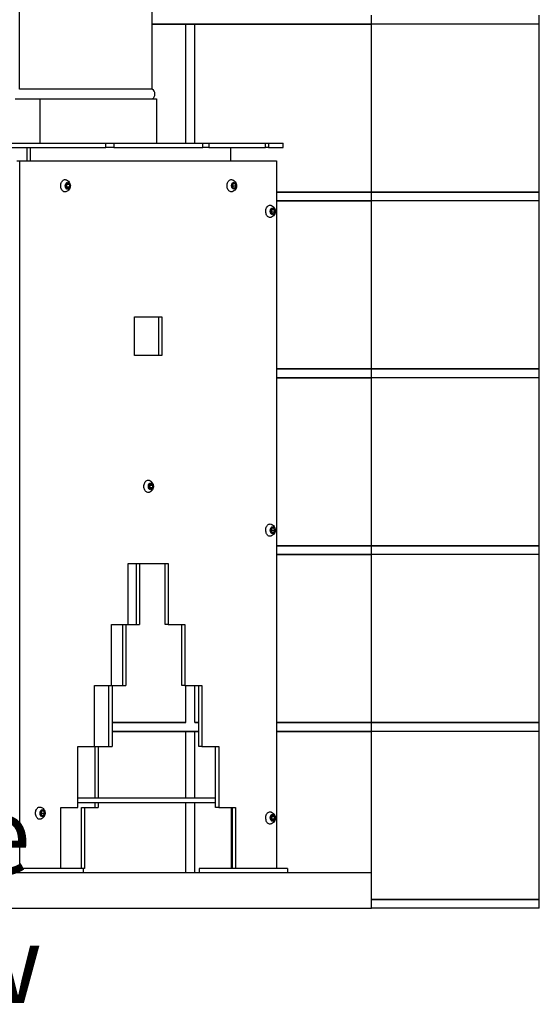
# Paper-space layout 'SITUATION 2- CORNER ORIENTATION NON-COMBUSTIBLE CLEARANCES_5' of a CAD drawing. Units: millimetres. Extents: x 60 to 10113, y 7 to 7181.
# Drawn here: x 7424 to 8012, y 316 to 1430 of the extents above; entities that cross this region are included whole.
import ezdxf

# ---------------------------------------------------------------- set-up
doc = ezdxf.new("R2010")
doc.units = ezdxf.units.MM
doc.header["$LTSCALE"] = 35
doc.layers.add('Symbols(ISO)', color=7, linetype='Continuous', lineweight=25)
doc.layers.add('Visible Edges(ISO)', color=7, linetype='Continuous', lineweight=25)
doc.styles.add('Warmington', font='ARIALN.TTF')

psp = doc.layouts.new('SITUATION 2- CORNER ORIENTATION NON-COMBUSTIBLE CLEARANCES_5')

# ---------------------------------------------------------------- linework, layer by layer
at = {"layer": 'Visible Edges(ISO)'}
for p, q in [((7423.5, 1351), (7423.5, 2509)), ((7573.5, 1351), (7573.5, 2509)), ((7821.6, 1424.7), (7821.6, 1434.7)), ((8011.6, 1424.7), (8011.6, 1434.7)), ((7573.5, 1424.7), (7821.6, 1424.7)), ((7611.6, 1424.7), (7573.5, 1424.7)), ((7611.6, 1290), (7611.6, 1424.7)), ((7621.6, 1424.7), (7611.6, 1424.7)), ((7611.6, 1290), (7611.6, 1424.7)), ((7621.6, 1290), (7621.6, 1424.7)), ((7621.6, 1290), (7621.6, 1424.7)), ((7821.6, 1424.7), (7621.6, 1424.7)), ((8011.6, 1424.7), (7821.6, 1424.7)), ((8011.6, 1424.7), (7821.6, 1424.7)), ((7821.6, 1234.7), (7821.6, 1424.7)), ((8011.6, 1234.7), (8011.6, 1424.7)), ((7573.5, 1351), (7423.5, 1351)), ((7418.5, 1340), (7446.8, 1340)), ((7446.8, 1340), (7446.9, 1340)), ((7446.8, 1290), (7446.8, 1340)), ((7446.9, 1340), (7578.5, 1340)), ((7446.9, 1290), (7446.9, 1340)), ((7578.5, 1340), (7578.5, 1290)), ((7125.6, 1290), (7520.9, 1290)), ((7125.6, 1285), (7520.9, 1285)), ((7432.1, 1270), (7432.1, 1285)), ((7435.6, 1270), (7435.6, 1285)), ((7520.9, 1290), (7523.2, 1290)), ((7520.9, 1285), (7520.9, 1290)), ((7523.2, 1285), (7520.9, 1285)), ((7523.2, 1290), (7530.1, 1290)), ((7530.1, 1285), (7523.2, 1285)), ((7530.1, 1290), (7530.1, 1285)), ((7530.1, 1290), (7630.9, 1290)), ((7530.1, 1285), (7630.9, 1285)), ((7630.9, 1290), (7637.7, 1290)), ((7630.9, 1285), (7630.9, 1290)), ((7637.7, 1285), (7630.9, 1285)), ((7637.7, 1290), (7637.7, 1285)), ((7637.7, 1290), (7701.9, 1290)), ((7637.7, 1285), (7701.9, 1285)), ((7662.1, 1285), (7662.1, 1270)), ((7701.9, 1290), (7705.2, 1290)), ((7701.9, 1285), (7701.9, 1290)), ((7705.2, 1285), (7701.9, 1285)), ((7705.2, 1290), (7705.2, 1285)), ((7705.2, 1290), (7721.6, 1290)), ((7705.2, 1285), (7721.6, 1285)), ((7721.6, 1285), (7721.6, 1290)), ((7420.4, 1270), (7423.9, 1270)), ((7423.9, 469.7), (7423.9, 1270)), ((7423.9, 1270), (7714, 1270)), ((7714, 1270), (7714, 469.7)), ((7476.1, 1240.6), (7476.3, 1243.5)), ((7477.8, 1239), (7476.1, 1240.6)), ((7476.3, 1243.5), (7478.2, 1244.7)), ((7477, 1243.1), (7476.5, 1243.6)), ((7476.7, 1240.1), (7476.8, 1240.2)), ((7476.8, 1240.2), (7477, 1243.1)), ((7479.7, 1240.2), (7476.8, 1240.2)), ((7479.8, 1243.1), (7477, 1243.1)), ((7479.7, 1240.2), (7477.8, 1239)), ((7478.2, 1244.7), (7479.8, 1243.1)), ((7479.8, 1243.1), (7479.7, 1240.2)), ((7664.1, 1242.2), (7665.4, 1244.5)), ((7664.9, 1239.6), (7664.1, 1242.2)), ((7664.7, 1240.3), (7665.3, 1241.5)), ((7665.3, 1241.5), (7664.8, 1243.4)), ((7666.9, 1239.2), (7664.9, 1239.6)), ((7667.4, 1244.1), (7665.1, 1244.1)), ((7668.1, 1241.5), (7665.3, 1241.5)), ((7665.4, 1244.5), (7667.4, 1244.1)), ((7668.1, 1241.5), (7666.9, 1239.2)), ((7667.4, 1244.1), (7668.1, 1241.5)), ((7821.6, 1234.7), (7714, 1234.7)), ((7714, 1234.7), (7821.6, 1234.7)), ((8011.6, 1234.7), (7821.6, 1234.7)), ((7821.6, 1224.7), (7821.6, 1234.7)), ((7821.6, 1234.7), (8011.6, 1234.7)), ((8011.6, 1224.7), (8011.6, 1234.7)), ((7708, 1213.8), (7709.6, 1215.7)), ((7709.1, 1211.9), (7708.7, 1214.6)), ((7711.5, 1214.7), (7708.8, 1214.7)), ((7709.6, 1215.7), (7711.5, 1214.7)), ((7711.5, 1214.7), (7711.9, 1211.9)), ((7714, 1224.7), (7821.6, 1224.7)), ((7821.6, 1224.7), (7714, 1224.7)), ((8011.6, 1224.7), (7821.6, 1224.7)), ((8011.6, 1224.7), (7821.6, 1224.7)), ((7821.6, 1034.7), (7821.6, 1224.7)), ((8011.6, 1034.7), (8011.6, 1224.7)), ((7708.4, 1211), (7708, 1213.8)), ((7708.4, 1211.1), (7709.1, 1211.9)), ((7710.3, 1210), (7708.4, 1211)), ((7711.9, 1211.9), (7709.1, 1211.9)), ((7711.9, 1211.9), (7710.3, 1210)), ((7553.5, 1093.7), (7584.4, 1093.7)), ((7553.5, 1050), (7553.5, 1093.7)), ((7580.9, 1050), (7580.9, 1093.7)), ((7584.4, 1093.7), (7584.4, 1050)), ((7584.4, 1050), (7553.5, 1050)), ((7821.6, 1034.7), (7714, 1034.7)), ((7714, 1034.7), (7821.6, 1034.7)), ((7714, 1024.7), (7821.6, 1024.7)), ((7821.6, 1024.7), (7714, 1024.7)), ((8011.6, 1034.7), (7821.6, 1034.7)), ((7821.6, 1024.7), (7821.6, 1034.7)), ((7821.6, 1034.7), (8011.6, 1034.7)), ((8011.6, 1024.7), (7821.6, 1024.7)), ((8011.6, 1024.7), (7821.6, 1024.7)), ((7821.6, 834.7), (7821.6, 1024.7)), ((8011.6, 1024.7), (8011.6, 1034.7)), ((8011.6, 834.7), (8011.6, 1024.7)), ((7570.1, 900.7), (7570.4, 903.6)), ((7570.4, 903.6), (7572.2, 904.7)), ((7571.1, 903), (7570.5, 903.6)), ((7570.8, 900.1), (7571.1, 903)), ((7573.9, 903), (7571.1, 903)), ((7572.2, 904.7), (7573.9, 903)), ((7573.9, 903), (7573.7, 900.1)), ((7571.8, 899), (7570.1, 900.7)), ((7570.7, 900.1), (7570.8, 900.1)), ((7573.7, 900.1), (7570.8, 900.1)), ((7573.7, 900.1), (7571.8, 899)), ((7707.9, 852.7), (7709.2, 855)), ((7708.7, 850.1), (7707.9, 852.7)), ((7708.5, 850.8), (7709.2, 852)), ((7709.2, 852), (7708.6, 853.9)), ((7710.8, 849.7), (7708.7, 850.1)), ((7711.2, 854.7), (7709, 854.7)), ((7709.2, 855), (7711.2, 854.7)), ((7712, 852), (7709.2, 852)), ((7712, 852), (7710.8, 849.7)), ((7711.2, 854.7), (7712, 852)), ((7821.6, 834.7), (7714, 834.7)), ((7714, 834.7), (7821.6, 834.7)), ((7714, 824.7), (7821.6, 824.7)), ((7821.6, 824.7), (7714, 824.7)), ((8011.6, 834.7), (7821.6, 834.7)), ((7821.6, 824.7), (7821.6, 834.7)), ((7821.6, 834.7), (8011.6, 834.7)), ((8011.6, 824.7), (7821.6, 824.7)), ((8011.6, 824.7), (7821.6, 824.7)), ((7821.6, 634.7), (7821.6, 824.7)), ((8011.6, 824.7), (8011.6, 834.7)), ((8011.6, 634.7), (8011.6, 824.7)), ((7546.5, 814.7), (7591.5, 814.7)), ((7546.5, 745.7), (7546.5, 814.7)), ((7555.6, 745.7), (7555.6, 814.7)), ((7559.2, 814.7), (7559.2, 745.7)), ((7588, 745.7), (7588, 814.7)), ((7591.5, 814.7), (7591.5, 745.7)), ((7527.4, 745.7), (7546.5, 745.7)), ((7527.4, 676.7), (7527.4, 745.7)), ((7540.1, 676.7), (7540.1, 745.7)), ((7543.6, 745.7), (7543.6, 676.7)), ((7546.5, 745.7), (7555.6, 745.7)), ((7555.6, 745.7), (7559.2, 745.7)), ((7591.5, 745.7), (7588, 745.7)), ((7591.5, 745.7), (7610.6, 745.7)), ((7607.1, 676.7), (7607.1, 745.7)), ((7610.6, 745.7), (7610.6, 676.7)), ((7508.3, 676.7), (7527.4, 676.7)), ((7508.3, 607.7), (7508.3, 676.7)), ((7524.5, 607.7), (7524.5, 676.7)), ((7527.4, 676.7), (7540.1, 676.7)), ((7528.1, 676.7), (7528.1, 607.7)), ((7540.1, 676.7), (7543.6, 676.7)), ((7610.6, 676.7), (7607.1, 676.7)), ((7610.6, 676.7), (7629.7, 676.7)), ((7611.6, 634.7), (7611.6, 676.7)), ((7611.6, 634.7), (7611.6, 676.7)), ((7621.6, 634.7), (7621.6, 676.7)), ((7621.6, 634.7), (7621.6, 676.7)), ((7626.1, 607.7), (7626.1, 676.7)), ((7629.7, 676.7), (7629.7, 607.7)), ((7611.6, 634.7), (7528.1, 634.7)), ((7528.1, 634.7), (7611.6, 634.7)), ((7528.1, 624.7), (7626.1, 624.7)), ((7611.6, 624.7), (7528.1, 624.7)), ((7611.6, 549.3), (7611.6, 624.7)), ((7621.6, 624.7), (7611.6, 624.7)), ((7611.6, 549.3), (7611.6, 624.7)), ((7626.1, 634.7), (7621.6, 634.7)), ((7621.6, 634.7), (7626.1, 634.7)), ((7621.6, 549.3), (7621.6, 624.7)), ((7621.6, 549.3), (7621.6, 624.7)), ((7626.1, 624.7), (7621.6, 624.7)), ((7821.6, 634.7), (7714, 634.7)), ((7714, 634.7), (7821.6, 634.7)), ((7714, 624.7), (7821.6, 624.7)), ((7821.6, 624.7), (7714, 624.7)), ((8011.6, 634.7), (7821.6, 634.7)), ((7821.6, 624.7), (7821.6, 634.7)), ((7821.6, 634.7), (8011.6, 634.7)), ((8011.6, 624.7), (7821.6, 624.7)), ((8011.6, 624.7), (7821.6, 624.7)), ((7821.6, 434.7), (7821.6, 624.7)), ((8011.6, 624.7), (8011.6, 634.7)), ((8011.6, 434.7), (8011.6, 624.7)), ((7489.2, 607.7), (7508.3, 607.7)), ((7489.2, 538.7), (7489.2, 607.7)), ((7509, 607.7), (7524.5, 607.7)), ((7509, 549.3), (7509, 607.7)), ((7512.5, 607.7), (7512.5, 549.3)), ((7524.5, 607.7), (7528.1, 607.7)), ((7629.7, 607.7), (7626.1, 607.7)), ((7629.7, 607.7), (7648.8, 607.7)), ((7645.2, 538.7), (7645.2, 607.7)), ((7648.8, 607.7), (7648.8, 538.7)), ((7645.2, 549.3), (7489.2, 549.3)), ((7447.4, 532.8), (7448.7, 535)), ((7448.7, 535), (7450.7, 534.4)), ((7470.1, 538.7), (7489.2, 538.7)), ((7470.1, 469.7), (7470.1, 538.7)), ((7489.2, 544.3), (7645.2, 544.3)), ((7493.4, 538.7), (7509, 538.7)), ((7493.4, 469.7), (7493.4, 538.7)), ((7496.9, 538.7), (7496.9, 469.7)), ((7509, 538.7), (7509, 544.3)), ((7509, 538.7), (7512.5, 538.7)), ((7512.5, 544.3), (7512.5, 538.7)), ((7611.6, 464.7), (7611.6, 544.3)), ((7611.6, 464.7), (7611.6, 544.3)), ((7621.6, 464.7), (7621.6, 544.3)), ((7621.6, 464.7), (7621.6, 544.3)), ((7648.8, 538.7), (7645.2, 538.7)), ((7648.8, 538.7), (7667.9, 538.7)), ((7662.9, 538.7), (7662.9, 469.7)), ((7664.3, 469.7), (7664.3, 538.7)), ((7667.9, 538.7), (7667.9, 469.7)), ((7448.1, 530.1), (7447.4, 532.8)), ((7447.9, 530.6), (7448.6, 531.7)), ((7448.6, 531.7), (7448, 533.9)), ((7450.1, 529.5), (7448.1, 530.1)), ((7450.7, 534.4), (7448.4, 534.4)), ((7451.4, 531.7), (7448.6, 531.7)), ((7451.4, 531.7), (7450.1, 529.5)), ((7450.7, 534.4), (7451.4, 531.7)), ((7708.2, 528.4), (7710.1, 529.7)), ((7708.2, 525.5), (7708.2, 528.4)), ((7709.9, 524), (7708.2, 525.5)), ((7708.9, 528.2), (7708.5, 528.6)), ((7708.6, 525.1), (7708.9, 525.3)), ((7711.8, 528.2), (7708.9, 528.2)), ((7708.9, 525.3), (7708.9, 528.2)), ((7711.7, 525.3), (7708.9, 525.3)), ((7711.7, 525.3), (7709.9, 524)), ((7710.1, 529.7), (7711.8, 528.2)), ((7711.8, 528.2), (7711.7, 525.3)), ((7495.2, 469.7), (7395.2, 469.7)), ((7496.9, 469.7), (7495.2, 469.7)), ((7495.2, 469.7), (7495.2, 464.7)), ((7664.3, 469.7), (7626.8, 469.7)), ((7626.8, 469.7), (7626.8, 464.7)), ((7667.9, 469.7), (7664.3, 469.7)), ((7670.3, 469.7), (7667.9, 469.7)), ((7726.8, 469.7), (7670.3, 469.7)), ((7726.8, 469.7), (7726.8, 464.7)), ((7821.6, 464.7), (7313.2, 464.7)), ((8011.6, 434.7), (7821.6, 434.7)), ((7821.6, 424.7), (7821.6, 434.7)), ((7821.6, 434.7), (8011.6, 434.7)), ((8011.6, 424.7), (8011.6, 434.7)), ((7313.2, 424.7), (7821.6, 424.7)), ((8011.6, 424.7), (7821.6, 424.7))]:
    psp.add_line(p, q, dxfattribs=at)
psp.add_arc((7570, 1345.5), 6.55, 302.8189, 57.1811, dxfattribs=at)
for centre, major_axis in [((7478, 1241.8), (0, 4)), ((7666.1, 1241.9), (0, -4)), ((7710, 1212.9), (0, 4)), ((7572, 901.9), (0, 4)), ((7710, 852.4), (0, 4)), ((7449.4, 532.3), (0, 4)), ((7710, 526.9), (0, 4))]:
    psp.add_ellipse(centre, major_axis=major_axis, ratio=0.707107, dxfattribs=at)
for points, knots in [([(7476.7, 1235.3), (7476.2, 1235.1), (7475.7, 1234.9), (7474.6, 1234.9), (7474.1, 1234.9), (7473.1, 1235.4), (7472.6, 1235.7), (7471.7, 1236.5), (7471.4, 1237), (7470.7, 1238.2), (7470.5, 1238.9), (7470.1, 1240.3), (7470, 1241), (7470, 1242.5), (7470.1, 1243.2), (7470.4, 1244.7), (7470.7, 1245.3), (7471.3, 1246.5), (7471.7, 1247.1), (7472.5, 1247.9), (7473, 1248.3), (7474, 1248.7), (7474.6, 1248.8), (7475.6, 1248.8), (7476.1, 1248.6), (7476.7, 1248.4), (7476.7, 1248.4), (7476.7, 1248.4)], [4.79569, 4.79569, 4.79569, 4.79569, 5.113845, 5.113845, 5.429383, 5.429383, 5.746709, 5.746709, 6.067058, 6.067058, 6.388577, 6.388577, 6.71024, 6.71024, 7.031877, 7.031877, 7.353539, 7.353539, 7.675086, 7.675086, 7.995569, 7.995569, 8.313087, 8.313087, 8.628599, 8.628599, 8.646986, 8.646986, 8.646986, 8.646986]), ([(7476.7, 1248.4), (7477.5, 1247.9), (7478.1, 1247.5), (7479.3, 1246.3), (7479.7, 1245.7), (7480.4, 1244.5), (7480.6, 1243.8), (7480.9, 1242.5), (7480.9, 1241.9), (7480.8, 1240.6), (7480.6, 1239.9), (7480, 1238.4), (7479.5, 1237.6), (7478.2, 1236.3), (7477.6, 1235.8), (7476.7, 1235.3)], [2.363801, 2.363801, 2.363801, 2.363801, 2.619133, 2.619133, 2.922188, 2.922188, 3.292384, 3.292384, 3.709355, 3.709355, 4.128941, 4.128941, 4.519407, 4.519407, 4.79569, 4.79569, 4.79569, 4.79569]), ([(7664.9, 1235.3), (7664.4, 1235.1), (7663.8, 1234.9), (7662.8, 1234.9), (7662.3, 1235), (7661.2, 1235.4), (7660.8, 1235.7), (7659.9, 1236.5), (7659.5, 1237), (7658.9, 1238.2), (7658.6, 1238.9), (7658.3, 1240.3), (7658.2, 1241), (7658.2, 1242.5), (7658.2, 1243.3), (7658.6, 1244.7), (7658.8, 1245.4), (7659.4, 1246.6), (7659.8, 1247.1), (7660.7, 1248), (7661.2, 1248.3), (7662.2, 1248.7), (7662.7, 1248.8), (7663.8, 1248.8), (7664.3, 1248.7), (7664.8, 1248.4), (7664.8, 1248.4), (7664.9, 1248.4)], [2.125344, 2.125344, 2.125344, 2.125344, 2.4435, 2.4435, 2.759038, 2.759038, 3.076363, 3.076363, 3.396713, 3.396713, 3.718232, 3.718232, 4.039895, 4.039895, 4.361532, 4.361532, 4.683193, 4.683193, 5.004741, 5.004741, 5.325224, 5.325224, 5.642741, 5.642741, 5.958254, 5.958254, 5.976641, 5.976641, 5.976641, 5.976641]), ([(7664.9, 1248.4), (7665.6, 1248), (7666.3, 1247.5), (7667.4, 1246.4), (7667.8, 1245.8), (7668.5, 1244.5), (7668.7, 1243.8), (7669, 1242.5), (7669, 1241.9), (7668.9, 1240.6), (7668.8, 1239.9), (7668.1, 1238.4), (7667.7, 1237.6), (7666.4, 1236.3), (7665.7, 1235.8), (7664.9, 1235.3)], [5.976641, 5.976641, 5.976641, 5.976641, 6.231973, 6.231973, 6.535028, 6.535028, 6.905224, 6.905224, 7.322195, 7.322195, 7.741781, 7.741781, 8.132247, 8.132247, 8.40853, 8.40853, 8.40853, 8.40853]), ([(7708.7, 1206.3), (7708.2, 1206.1), (7707.7, 1205.9), (7706.6, 1205.9), (7706.1, 1206), (7705.1, 1206.4), (7704.6, 1206.7), (7703.7, 1207.5), (7703.3, 1208), (7702.7, 1209.2), (7702.5, 1209.9), (7702.1, 1211.3), (7702, 1212), (7702, 1213.5), (7702.1, 1214.3), (7702.4, 1215.7), (7702.7, 1216.4), (7703.3, 1217.6), (7703.7, 1218.1), (7704.5, 1219), (7705, 1219.3), (7706, 1219.7), (7706.5, 1219.8), (7707.6, 1219.8), (7708.1, 1219.7), (7708.6, 1219.4), (7708.7, 1219.4), (7708.7, 1219.4)], [4.020476, 4.020476, 4.020476, 4.020476, 4.338631, 4.338631, 4.65417, 4.65417, 4.971495, 4.971495, 5.291844, 5.291844, 5.613363, 5.613363, 5.935027, 5.935027, 6.256663, 6.256663, 6.578325, 6.578325, 6.899873, 6.899873, 7.220356, 7.220356, 7.537873, 7.537873, 7.853386, 7.853386, 7.871772, 7.871772, 7.871772, 7.871772]), ([(7708.7, 1219.4), (7709.5, 1219), (7710.1, 1218.5), (7711.2, 1217.4), (7711.7, 1216.8), (7712.4, 1215.5), (7712.6, 1214.8), (7712.8, 1213.5), (7712.9, 1212.9), (7712.8, 1211.6), (7712.6, 1210.9), (7712, 1209.4), (7711.5, 1208.6), (7710.2, 1207.3), (7709.5, 1206.8), (7708.7, 1206.3)], [1.588587, 1.588587, 1.588587, 1.588587, 1.843919, 1.843919, 2.146974, 2.146974, 2.51717, 2.51717, 2.934141, 2.934141, 3.353727, 3.353727, 3.744193, 3.744193, 4.020476, 4.020476, 4.020476, 4.020476]), ([(7570.7, 895.3), (7570.2, 895.1), (7569.7, 894.9), (7568.7, 894.9), (7568.1, 895), (7567.1, 895.4), (7566.7, 895.7), (7565.8, 896.5), (7565.4, 897), (7564.8, 898.2), (7564.5, 898.9), (7564.2, 900.3), (7564.1, 901), (7564.1, 902.5), (7564.1, 903.3), (7564.5, 904.7), (7564.7, 905.4), (7565.3, 906.6), (7565.7, 907.1), (7566.6, 908), (7567, 908.3), (7568.1, 908.7), (7568.6, 908.8), (7569.6, 908.8), (7570.2, 908.7), (7570.7, 908.4), (7570.7, 908.4), (7570.7, 908.4)], [3.719331, 3.719331, 3.719331, 3.719331, 4.037486, 4.037486, 4.353024, 4.353024, 4.67035, 4.67035, 4.990699, 4.990699, 5.312218, 5.312218, 5.633881, 5.633881, 5.955518, 5.955518, 6.27718, 6.27718, 6.598727, 6.598727, 6.91921, 6.91921, 7.236728, 7.236728, 7.55224, 7.55224, 7.570627, 7.570627, 7.570627, 7.570627]), ([(7570.7, 908.4), (7571.5, 908), (7572.2, 907.5), (7573.3, 906.4), (7573.7, 905.8), (7574.4, 904.5), (7574.6, 903.8), (7574.9, 902.5), (7574.9, 901.9), (7574.8, 900.6), (7574.6, 899.9), (7574, 898.4), (7573.6, 897.6), (7572.3, 896.3), (7571.6, 895.8), (7570.7, 895.3)], [1.287442, 1.287442, 1.287442, 1.287442, 1.542774, 1.542774, 1.845829, 1.845829, 2.216025, 2.216025, 2.632996, 2.632996, 3.052581, 3.052581, 3.443048, 3.443048, 3.719331, 3.719331, 3.719331, 3.719331]), ([(7708.7, 845.8), (7708.2, 845.6), (7707.7, 845.4), (7706.6, 845.4), (7706.1, 845.5), (7705.1, 845.9), (7704.6, 846.2), (7703.7, 847), (7703.3, 847.5), (7702.7, 848.7), (7702.5, 849.4), (7702.1, 850.8), (7702, 851.5), (7702, 853), (7702.1, 853.8), (7702.4, 855.2), (7702.7, 855.9), (7703.3, 857.1), (7703.7, 857.6), (7704.5, 858.5), (7705, 858.8), (7706, 859.2), (7706.5, 859.3), (7707.6, 859.3), (7708.1, 859.2), (7708.6, 858.9), (7708.7, 858.9), (7708.7, 858.9)], [4.232942, 4.232942, 4.232942, 4.232942, 4.551097, 4.551097, 4.866635, 4.866635, 5.183961, 5.183961, 5.50431, 5.50431, 5.825829, 5.825829, 6.147492, 6.147492, 6.469129, 6.469129, 6.790791, 6.790791, 7.112338, 7.112338, 7.432821, 7.432821, 7.750339, 7.750339, 8.065851, 8.065851, 8.084238, 8.084238, 8.084238, 8.084238]), ([(7708.7, 858.9), (7709.5, 858.5), (7710.1, 858), (7711.2, 856.9), (7711.7, 856.3), (7712.4, 855), (7712.6, 854.3), (7712.8, 853), (7712.9, 852.4), (7712.8, 851.1), (7712.6, 850.4), (7712, 848.9), (7711.5, 848.1), (7710.2, 846.8), (7709.5, 846.3), (7708.7, 845.8)], [1.801053, 1.801053, 1.801053, 1.801053, 2.056385, 2.056385, 2.35944, 2.35944, 2.729636, 2.729636, 3.146607, 3.146607, 3.566192, 3.566192, 3.956659, 3.956659, 4.232942, 4.232942, 4.232942, 4.232942]), ([(7448.1, 525.7), (7447.6, 525.5), (7447.1, 525.3), (7446.1, 525.3), (7445.5, 525.4), (7444.5, 525.8), (7444, 526.1), (7443.2, 526.9), (7442.8, 527.4), (7442.1, 528.6), (7441.9, 529.3), (7441.5, 530.7), (7441.5, 531.4), (7441.4, 532.9), (7441.5, 533.7), (7441.8, 535.1), (7442.1, 535.8), (7442.7, 537), (7443.1, 537.5), (7444, 538.4), (7444.4, 538.7), (7445.4, 539.1), (7446, 539.2), (7447, 539.2), (7447.6, 539.1), (7448.1, 538.8), (7448.1, 538.8), (7448.1, 538.8)], [4.173738, 4.173738, 4.173738, 4.173738, 4.491894, 4.491894, 4.807432, 4.807432, 5.124757, 5.124757, 5.445107, 5.445107, 5.766626, 5.766626, 6.088289, 6.088289, 6.409925, 6.409925, 6.731587, 6.731587, 7.053135, 7.053135, 7.373618, 7.373618, 7.691135, 7.691135, 8.006648, 8.006648, 8.025035, 8.025035, 8.025035, 8.025035]), ([(7448.1, 538.8), (7448.9, 538.4), (7449.6, 537.9), (7450.7, 536.8), (7451.1, 536.2), (7451.8, 534.9), (7452, 534.2), (7452.3, 532.9), (7452.3, 532.3), (7452.2, 531), (7452, 530.3), (7451.4, 528.8), (7450.9, 528), (7449.7, 526.7), (7449, 526.2), (7448.1, 525.7)], [1.741849, 1.741849, 1.741849, 1.741849, 1.997181, 1.997181, 2.300236, 2.300236, 2.670432, 2.670432, 3.087403, 3.087403, 3.506989, 3.506989, 3.897456, 3.897456, 4.173738, 4.173738, 4.173738, 4.173738]), ([(7708.7, 520.3), (7708.2, 520.1), (7707.7, 519.9), (7706.6, 519.9), (7706.1, 520), (7705.1, 520.4), (7704.6, 520.7), (7703.7, 521.5), (7703.3, 522), (7702.7, 523.2), (7702.5, 523.9), (7702.1, 525.3), (7702, 526), (7702, 527.5), (7702.1, 528.3), (7702.4, 529.7), (7702.7, 530.4), (7703.3, 531.6), (7703.7, 532.1), (7704.5, 533), (7705, 533.3), (7706, 533.7), (7706.5, 533.8), (7707.6, 533.8), (7708.1, 533.7), (7708.6, 533.4), (7708.7, 533.4), (7708.7, 533.4)], [3.792063, 3.792063, 3.792063, 3.792063, 4.110219, 4.110219, 4.425757, 4.425757, 4.743082, 4.743082, 5.063431, 5.063431, 5.384951, 5.384951, 5.706614, 5.706614, 6.02825, 6.02825, 6.349912, 6.349912, 6.67146, 6.67146, 6.991943, 6.991943, 7.30946, 7.30946, 7.624973, 7.624973, 7.64336, 7.64336, 7.64336, 7.64336]), ([(7708.7, 533.4), (7709.5, 533), (7710.1, 532.5), (7711.2, 531.4), (7711.7, 530.8), (7712.4, 529.5), (7712.6, 528.8), (7712.8, 527.5), (7712.9, 526.9), (7712.8, 525.6), (7712.6, 524.9), (7712, 523.4), (7711.5, 522.6), (7710.2, 521.3), (7709.5, 520.8), (7708.7, 520.3)], [1.360174, 1.360174, 1.360174, 1.360174, 1.615506, 1.615506, 1.918561, 1.918561, 2.288757, 2.288757, 2.705728, 2.705728, 3.125314, 3.125314, 3.515781, 3.515781, 3.792063, 3.792063, 3.792063, 3.792063])]:
    psp.add_open_spline(points, degree=3, knots=knots, dxfattribs=at)

# ---------------------------------------------------------------- texts
at = {"layer": 'Symbols(ISO)', "color": 7, "insert": (7192.1, 551), "char_height": 87.5, "width": 428.919, "attachment_point": 1, "style": 'Warmington'}
psp.add_mtext('{\\fArial Narrow|b0|i0;Side view}', dxfattribs=at)

doc.saveas('drawing.dxf')
